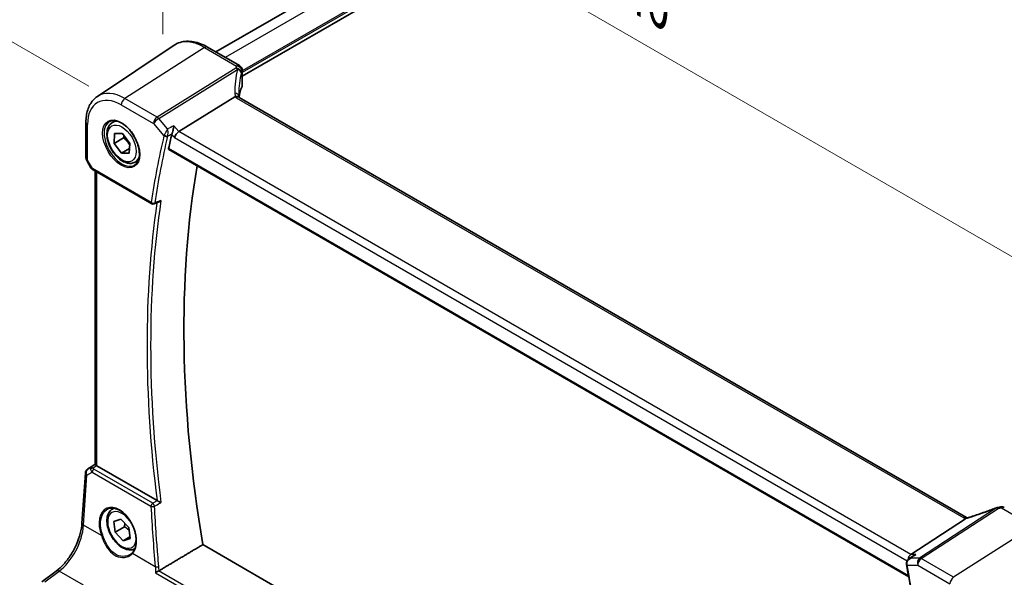
# Model space of a CAD drawing. Units: millimetres. Extents: x 0 to 7860, y 0 to 1405.
# Drawn here: x 256 to 439, y 507 to 610 of the extents above; entities that cross this region are included whole.
import ezdxf

# ---------------------------------------------------------------- set-up
doc = ezdxf.new("R2010")
doc.units = ezdxf.units.MM
for name, color, linetype, lineweight in [('Dimension (ISO)', 7, 'Continuous', 18), ('Visible (ISO)', 7, 'Continuous', 35), ('Visible Narrow (ISO)', 7, 'Continuous', 25)]:
    doc.layers.add(name, color=color, linetype=linetype, lineweight=lineweight)
doc.styles.add('Note Text (TK)', font='txt')
doc.dimstyles.new('Default - Method 1b (TK)', dxfattribs={"dimscale": 4, "dimtxt": 2.5, "dimasz": 2.5, "dimexe": 1, "dimexo": 1.5, "dimgap": 1, "dimtad": 1, "dimtoh": 1, "dimrnd": 1e-08, "dimdsep": 46, "dimtxsty": 'Note Text (TK)', "dimcen": 0.09, "dimdle": 5, "dimclrd": 100, "dimclre": 100, "dimclrt": 7, "dimadec": 1, "dimazin": 1, "dimtfac": 1, "dimtmove": 0, "dimatfit": 3, "dimfxl": 0, "dimtolj": 1, "dimlwd": -1, "dimlwe": -1, "dimarcsym": 0})

# ---------------------------------------------------------------- blocks, each defined once
blk = doc.blocks.new('*D23')
at = {"layer": 'Defpoints', "color": 0, "transparency": 16777216}
for p in [(448.37, 779.93), (521.91, 737.47), (274.42, 594.59)]:
    blk.add_point(p, dxfattribs=at)
at = {"layer": 'Dimension (ISO)', "color": 100, "transparency": 16777216}
for p, q in [((515.91, 740.94), (444.37, 782.24)), ((209.54, 642.04), (439.71, 774.93)), ((268.42, 598.05), (196.88, 639.35))]:
    blk.add_line(p, q, dxfattribs=at)
for points in [[(438.88, 776.37), (440.54, 773.49), (448.37, 779.93)], [(208.71, 643.49), (210.38, 640.6), (200.88, 637.04)]]:
    blk.add_solid(points, dxfattribs=at)
at = {"layer": 'Dimension (ISO)', "color": 7, "transparency": 16777216, "insert": (314.44, 711.94), "char_height": 10, "attachment_point": 4, "rotation": 30, "style": 'Note Text (TK)'}
blk.add_mtext('\\A1;{\\Q-30.000;\\W0.816;\\H0.816x;350}', dxfattribs=at)
blk = doc.blocks.new('*D24')
at = {"layer": 'Defpoints', "color": 0, "transparency": 16777216}
for p in [(282.2, 600.79), (451.83, 559.63), (451.83, 502.86)]:
    blk.add_point(p, dxfattribs=at)
at = {"layer": 'Dimension (ISO)', "color": 100, "transparency": 16777216}
for p, q in [((282.2, 607.72), (282.2, 662.18)), ((290.86, 652.56), (443.17, 564.63)), ((451.83, 509.79), (451.83, 564.25))]:
    blk.add_line(p, q, dxfattribs=at)
for points in [[(291.7, 654.01), (290.03, 651.12), (282.2, 657.56)], [(444, 566.07), (442.34, 563.19), (451.83, 559.63)]]:
    blk.add_solid(points, dxfattribs=at)
at = {"layer": 'Dimension (ISO)', "color": 7, "transparency": 16777216, "insert": (363.62, 619.89), "char_height": 10, "attachment_point": 4, "rotation": 330, "style": 'Note Text (TK)'}
blk.add_mtext('\\A1;{\\Q-30.000;\\W0.816;\\H0.816x; 240}', dxfattribs=at)

msp = doc.modelspace()

# ---------------------------------------------------------------- linework, layer by layer
at = {"layer": 'Visible (ISO)'}
for p, q in [((504.8815, 727.3475), (292.0109, 604.4466)), ((510.6248, 723.3269), (296.9326, 599.9517)), ((269.9904, 596.1642), (284.2694, 605.6781)), ((296.4326, 601.8937), (290.4778, 605.3317)), ((296.9326, 601.0276), (296.9326, 598.1919)), ((295.5749, 596.1136), (285.1649, 589.628)), ((431.663, 517.8889), (296.3709, 595.9999)), ((272.7915, 591.3295), (273.3724, 591.6649)), ((267.8738, 591.3826), (267.8738, 584.7627)), ((273.1037, 587.4408), (273.1985, 589.2685)), ((274.8715, 588.4614), (273.1037, 587.4408)), ((273.1985, 589.2685), (274.6577, 589.2725)), ((274.6577, 589.2725), (276.0221, 587.4488)), ((274.4682, 585.617), (273.1037, 587.4408)), ((275.9722, 586.4854), (274.4682, 585.617)), ((276.0221, 587.4488), (275.9274, 585.621)), ((283.3097, 586.3097), (420.8909, 506.8772)), ((268.0078, 584.2627), (268.7904, 582.9071)), ((275.9274, 585.621), (274.4682, 585.617)), ((277.0415, 583.9683), (277.6224, 584.3037)), ((269.1916, 582.5298), (280.1075, 576.2275)), ((269.586, 527.7618), (269.586, 582.3021)), ((280.5445, 576.1967), (281.4567, 576.5644)), ((268.2099, 526.9099), (269.586, 527.8287)), ((281.093, 521.0493), (269.8789, 527.5238)), ((267.1298, 516.8544), (267.7675, 526.1467)), ((272.7915, 519.4778), (273.059, 519.6322)), ((273.0465, 517.1682), (274.3294, 517.5941)), ((273.28, 515.1671), (273.0465, 517.1682)), ((274.3294, 517.5941), (275.8458, 516.019)), ((421.2889, 511.0367), (431.4446, 517.6692)), ((275.0478, 516.1877), (273.28, 515.1671)), ((274.7964, 513.592), (273.28, 515.1671)), ((275.8458, 516.019), (276.0794, 514.018)), ((276.0449, 514.3128), (274.7964, 513.592)), ((276.0794, 514.018), (274.7964, 513.592)), ((422.4821, 436.1523), (289.6144, 512.8635)), ((420.9305, 510.2), (421.784, 510.8069)), ((259.6853, 505.9645), (262.3512, 507.958))]:
    msp.add_line(p, q, dxfattribs=at)
for centre, radius, start, end in [((295.9326, 601.0276), 1, 0, 60), ((268.8738, 584.7627), 1, 180, 210), ((280.3575, 576.6605), 0.5, 240, 291.953882), ((268.7652, 526.0783), 1, 123.72965, 176.07356), ((437.571, 518.7998), 1, 99.44524, 111.541347), ((438.1723, 518.9055), 1, 60, 100.496727)]:
    msp.add_arc(centre, radius, start, end, dxfattribs=at)
for centre, major_axis, ratio, start_param, end_param in [((316.2808, 595.4799), (19.9965, 0.6268), 0.59713441, 2.87307127, 3.04421449), ((295.9326, 598.1717), (-0.9998, -0.0313), 0.59713441, 2.87307127, 3.12287743), ((317.744, 592.6202), (-19.5687, 11.3044), 0.77995516, 0.42332973, 0.44371317), ((435.1659, 459.8562), (-110.0353, 190.5867), 0.57735027, 0.55025293, 0.56690699), ((285.0352, 588.9302), (0.6441, 0.7798), 0.43116621, 0.91019597, 2.42863242), ((441.1763, 463.3263), (-109.6635, 189.9427), 0.57735027, 0.60665527, 0.99903175), ((270.586, 528.0035), (-0.9987, -0.083), 0.6252357, 0.66468856, 0.73345339), ((432.9464, 531.2588), (-20.0054, -0.9386), 0.59413391, 1.76769511, 1.79769862), ((421.4926, 510.1464), (0.2635, 0.9834), 0.68850026, 0.65532613, 1.83422189)]:
    msp.add_ellipse(centre, major_axis=major_axis, ratio=ratio, start_param=start_param, end_param=end_param, dxfattribs=at)
for points, knots in [([(290.4778, 605.3317), (290.0511, 605.578), (289.6193, 605.7868), (288.7528, 606.121), (288.318, 606.2465), (287.4535, 606.4048), (287.0237, 606.4376), (286.1817, 606.4008), (285.7694, 606.3309), (284.9837, 606.0833), (284.6106, 605.9055), (284.2694, 605.6781)], [1.570796327, 1.570796327, 1.570796327, 1.570796327, 1.735289236, 1.735289236, 1.899782145, 1.899782145, 2.064275055, 2.064275055, 2.228767964, 2.228767964, 2.393260873, 2.393260873, 2.393260873, 2.393260873]), ([(269.9904, 596.1642), (269.7064, 595.975), (269.4468, 595.7486), (268.9872, 595.236), (268.787, 594.95), (268.4478, 594.3328), (268.3085, 594.0017), (268.0882, 593.3046), (268.0071, 592.9386), (267.8999, 592.1794), (267.8738, 591.7861), (267.8738, 591.3826)], [2.393260873, 2.393260873, 2.393260873, 2.393260873, 2.542927229, 2.542927229, 2.692593585, 2.692593585, 2.842259942, 2.842259942, 2.991926298, 2.991926298, 3.141592654, 3.141592654, 3.141592654, 3.141592654]), ([(296.2768, 596.0666), (296.2653, 596.0772), (296.2529, 596.0872), (296.1767, 596.1413), (296.0964, 596.17), (295.9077, 596.1918), (295.8013, 596.1845), (295.689, 596.1596)], [-0.0841410976, -0.0841410976, -0.0841410976, -0.0841410976, -0.0762139606, -0.0762139606, -0.0382614641, -0.0382614641, 0, 0, 0, 0]), ([(296.3709, 595.9999), (296.3618, 596.0051), (296.3533, 596.0103), (296.3373, 596.0204), (296.33, 596.0253), (296.3163, 596.0348), (296.31, 596.0393), (296.2986, 596.048), (296.2935, 596.0521), (296.2843, 596.0598), (296.2803, 596.0633), (296.2768, 596.0666)], [0, 0, 0, 0, 0.043586558, 0.043586558, 0.087173116, 0.087173116, 0.130759674, 0.130759674, 0.174346232, 0.174346232, 0.21793279, 0.21793279, 0.21793279, 0.21793279]), ([(296.3332, 596.0232), (296.3255, 596.0463), (296.3188, 596.0689), (296.307, 596.1143), (296.302, 596.1369), (296.294, 596.1804), (296.291, 596.2013), (296.2869, 596.241), (296.2857, 596.2599), (296.2853, 596.2777)], [-1.218444244, -1.218444244, -1.218444244, -1.218444244, -1.148242852, -1.148242852, -1.073260176, -1.073260176, -0.9982775, -0.9982775, -0.923294824, -0.923294824, -0.923294824, -0.923294824]), ([(272.279, 591.5225), (272.5347, 591.656), (272.8355, 591.7143), (273.4834, 591.6657), (273.824, 591.5704), (274.5151, 591.2416), (274.8646, 591.0126), (275.5434, 590.4412), (275.8726, 590.0987), (276.4764, 589.3335), (276.7507, 588.9106), (277.215, 588.0284), (277.4048, 587.5692), (277.6803, 586.6635), (277.7662, 586.217), (277.8275, 585.3848), (277.8033, 584.9989), (277.653, 584.3249), (277.5266, 584.0378), (277.2432, 583.6542), (277.1065, 583.5259), (276.9524, 583.4279)], [3.95168604, 3.95168604, 3.95168604, 3.95168604, 4.30202145, 4.30202145, 4.6246083, 4.6246083, 4.93757234, 4.93757234, 5.25097983, 5.25097983, 5.56555189, 5.56555189, 5.88041447, 5.88041447, 6.19456055, 6.19456055, 6.50744561, 6.50744561, 6.82216596, 6.82216596, 7.04388825, 7.04388825, 7.04388825, 7.04388825]), ([(277.0415, 583.9683), (276.8117, 583.8356), (276.552, 583.7571), (275.992, 583.7078), (275.6906, 583.7458), (275.0524, 583.9371), (274.7153, 584.1059), (274.0544, 584.5578), (273.7315, 584.8453), (273.1401, 585.5017), (272.8713, 585.8699), (272.411, 586.6507), (272.2191, 587.0629), (271.9294, 587.8964), (271.8319, 588.3176), (271.7463, 589.1337), (271.7589, 589.5287), (271.9084, 590.2446), (272.0426, 590.5688), (272.3927, 591.0381), (272.5785, 591.2065), (272.7915, 591.3295)], [2.82173278, 2.82173278, 2.82173278, 2.82173278, 3.08434135, 3.08434135, 3.37117603, 3.37117603, 3.69900622, 3.69900622, 4.03920395, 4.03920395, 4.37674476, 4.37674476, 4.71254986, 4.71254986, 5.04979556, 5.04979556, 5.38994448, 5.38994448, 5.71991674, 5.71991674, 5.96332543, 5.96332543, 5.96332543, 5.96332543]), ([(284.2259, 590.7122), (284.2257, 590.7106), (284.2255, 590.7089), (284.2095, 590.5808), (284.1883, 590.4435), (284.1373, 590.1651), (284.1077, 590.0229), (284.0425, 589.7492), (284.0073, 589.6168), (283.9397, 589.395), (283.9086, 589.3037), (283.8772, 589.2244)], [-0.00060878, -0.00060878, -0.00060878, -0.00060878, 0, 0, 0.046376302, 0.046376302, 0.090448049, 0.090448049, 0.131239096, 0.131239096, 0.163237368, 0.163237368, 0.163237368, 0.163237368]), ([(283.3097, 586.3097), (283.3083, 586.3105), (283.3069, 586.3113), (283.2788, 586.329), (283.2589, 586.3567), (283.2415, 586.4271), (283.2428, 586.4689), (283.2521, 586.512)], [0.0368240336, 0.0368240336, 0.0368240336, 0.0368240336, 0.0377684946, 0.0377684946, 0.0568836032, 0.0568836032, 0.0750304918, 0.0750304918, 0.0750304918, 0.0750304918]), ([(268.7904, 582.9071), (268.8118, 582.87), (268.8351, 582.8366), (268.8839, 582.7753), (268.9093, 582.7474), (268.9619, 582.6955), (268.9889, 582.6715), (269.0445, 582.6266), (269.073, 582.6056), (269.1313, 582.566), (269.1611, 582.5474), (269.1916, 582.5298)], [0.83221459, 0.83221459, 0.83221459, 0.83221459, 0.955310532, 0.955310532, 1.078406474, 1.078406474, 1.201502415, 1.201502415, 1.324598357, 1.324598357, 1.447694299, 1.447694299, 1.447694299, 1.447694299]), ([(281.4567, 576.5644), (281.5183, 576.5893), (281.5781, 576.6241), (281.6987, 576.7134), (281.7589, 576.771), (281.8127, 576.8355), (281.8136, 576.8366), (281.8145, 576.8377)], [-0.0460187085, -0.0460187085, -0.0460187085, -0.0460187085, -0.024813875, -0.024813875, 0, 0, 0.0004308518, 0.0004308518, 0.0004308518, 0.0004308518]), ([(269.5868, 527.7614), (269.5869, 527.753), (269.5917, 527.7428), (269.6212, 527.7076), (269.6605, 527.6741), (269.7528, 527.6069), (269.7906, 527.5808), (269.8319, 527.553)], [0.0865379487, 0.0865379487, 0.0865379487, 0.0865379487, 0.1055832616, 0.1055832616, 0.1404320609, 0.1404320609, 0.1588022722, 0.1588022722, 0.1588022722, 0.1588022722]), ([(281.8145, 520.6949), (281.8136, 520.6953), (281.8127, 520.6958), (281.7649, 520.7192), (281.7122, 520.7449), (281.6016, 520.799), (281.5434, 520.8275), (281.4226, 520.8866), (281.3596, 520.9175), (281.2493, 520.9715), (281.2022, 520.9946), (281.1456, 521.0224), (281.133, 521.0286), (281.1208, 521.0345)], [-0.0847813048, -0.0847813048, -0.0847813048, -0.0847813048, -0.0843539433, -0.0843539433, -0.0625223034, -0.0625223034, -0.0416882568, -0.0416882568, -0.0209181638, -0.0209181638, -0.0048063811, -0.0048063811, 0, 0, 0, 0]), ([(276.9489, 512.0668), (276.7429, 511.9638), (276.5166, 511.9023), (275.992, 511.8561), (275.6906, 511.8941), (275.0524, 512.0854), (274.7153, 512.2542), (274.0544, 512.7061), (273.7315, 512.9936), (273.1401, 513.65), (272.8713, 514.0182), (272.411, 514.799), (272.2191, 515.2112), (271.9294, 516.0447), (271.8319, 516.4659), (271.7463, 517.282), (271.7589, 517.677), (271.9084, 518.3929), (272.0426, 518.7171), (272.3927, 519.1864), (272.5785, 519.3548), (272.7915, 519.4778)], [3.05795954, 3.05795954, 3.05795954, 3.05795954, 3.28589453, 3.28589453, 3.5727292, 3.5727292, 3.9005594, 3.9005594, 4.24075712, 4.24075712, 4.57829793, 4.57829793, 4.91410303, 4.91410303, 5.25134873, 5.25134873, 5.59149766, 5.59149766, 5.92146991, 5.92146991, 6.1648786, 6.1648786, 6.1648786, 6.1648786]), ([(271.8706, 519.4578), (272.0102, 519.5306), (272.1592, 519.5841), (272.4716, 519.6504), (272.6348, 519.6638), (272.9686, 519.6504), (273.1389, 519.6248), (273.4827, 519.5363), (273.6561, 519.4743), (274.0033, 519.3154), (274.177, 519.219), (274.5212, 518.9936), (274.6918, 518.8648), (275.0256, 518.5775), (275.189, 518.419), (275.5043, 518.076), (275.6563, 517.8915), (275.9448, 517.5008), (276.0813, 517.2946), (276.3351, 516.8658), (276.4525, 516.6432), (276.6647, 516.1874), (276.7596, 515.9542), (276.9245, 515.4833), (276.9944, 515.2456), (277.1074, 514.7723), (277.1505, 514.5365), (277.2089, 514.0734), (277.2242, 513.846), (277.227, 513.4055), (277.2144, 513.1924), (277.1623, 512.786), (277.1227, 512.5927), (277.0178, 512.2302), (276.9524, 512.0611), (276.8266, 511.8082), (276.7729, 511.7156), (276.6571, 511.543), (276.5948, 511.463), (276.5288, 511.3896)], [-0.75859894, -0.75859894, -0.75859894, -0.75859894, -0.58713658, -0.58713658, -0.41819553, -0.41819553, -0.25492275, -0.25492275, -0.09583381, -0.09583381, 0.06123601, 0.06123601, 0.21764494, 0.21764494, 0.37405394, 0.37405394, 0.53072918, 0.53072918, 0.6877404, 0.6877404, 0.84506213, 0.84506213, 1.00262001, 1.00262001, 1.16031274, 1.16031274, 1.31802951, 1.31802951, 1.47567904, 1.47567904, 1.63325101, 1.63325101, 1.79094139, 1.79094139, 1.94937641, 1.94937641, 2.05042976, 2.05042976, 2.15148311, 2.15148311, 2.15148311, 2.15148311]), ([(437.2038, 519.73), (436.8781, 519.6014), (436.5507, 519.4748), (435.8929, 519.2258), (435.5627, 519.1034), (434.9001, 518.8632), (434.5678, 518.7453), (433.9021, 518.5144), (433.5686, 518.4013), (432.9013, 518.1803), (432.5674, 518.0723), (432.2337, 517.967)], [0.681693487, 0.681693487, 0.681693487, 0.681693487, 0.730013755, 0.730013755, 0.778334022, 0.778334022, 0.826654289, 0.826654289, 0.874974556, 0.874974556, 0.923294824, 0.923294824, 0.923294824, 0.923294824]), ([(262.3512, 507.958), (262.8206, 508.3091), (263.2962, 508.7464), (264.2079, 509.7574), (264.644, 510.331), (265.4349, 511.5643), (265.7896, 512.2239), (266.3861, 513.5711), (266.6279, 514.2585), (266.9791, 515.5985), (267.0883, 516.2511), (267.1298, 516.8544)], [-1.48352986, -1.48352986, -1.48352986, -1.48352986, -1.20427718, -1.20427718, -0.9250245, -0.9250245, -0.64577182, -0.64577182, -0.36651914, -0.36651914, -0.08726646, -0.08726646, -0.08726646, -0.08726646]), ([(431.4446, 517.6692), (431.477, 517.6904), (431.5045, 517.7113), (431.527, 517.732), (431.5275, 517.7325), (431.528, 517.7329)], [-0.5426836161, -0.5426836161, -0.5426836161, -0.5426836161, -0.5211963992, -0.5211963992, -0.5207117404, -0.5207117404, -0.5207117404, -0.5207117404]), ([(431.7618, 517.8396), (431.7583, 517.8412), (431.7549, 517.8427), (431.7403, 517.8492), (431.7295, 517.8542), (431.709, 517.8642), (431.6991, 517.8692), (431.6804, 517.8791), (431.6715, 517.8841), (431.663, 517.8889)], [-0.133830022, -0.133830022, -0.133830022, -0.133830022, -0.121441779, -0.121441779, -0.080961186, -0.080961186, -0.040480593, -0.040480593, 0, 0, 0, 0]), ([(432.2337, 517.967), (432.1962, 517.9551), (432.1587, 517.9437), (432.0842, 517.9218), (432.0472, 517.9112), (431.9738, 517.8912), (431.9375, 517.8817), (431.8656, 517.8636), (431.8302, 517.8551), (431.7605, 517.8392), (431.7262, 517.8318), (431.6927, 517.8249)], [0.923294824, 0.923294824, 0.923294824, 0.923294824, 0.988805615, 0.988805615, 1.054316407, 1.054316407, 1.119827198, 1.119827198, 1.18533799, 1.18533799, 1.250848781, 1.250848781, 1.250848781, 1.250848781]), ([(276.5288, 511.3896), (276.5057, 511.3639), (276.4818, 511.3388), (276.4323, 511.2897), (276.4068, 511.2658), (276.3542, 511.2191), (276.3271, 511.1964), (276.2716, 511.1522), (276.243, 511.1307), (276.1846, 511.0892), (276.1547, 511.069), (276.1242, 511.0496)], [0, 0, 0, 0, 0.0175395925, 0.0175395925, 0.0350791851, 0.0350791851, 0.0526187776, 0.0526187776, 0.0701583702, 0.0701583702, 0.0876979627, 0.0876979627, 0.0876979627, 0.0876979627]), ([(422.2279, 511.0367), (422.226, 511.036), (422.2241, 511.0353), (422.1035, 510.9918), (421.989, 510.9372), (421.8488, 510.8513), (421.816, 510.8297), (421.784, 510.8069)], [-0.1625312249, -0.1625312249, -0.1625312249, -0.1625312249, -0.161927071, -0.161927071, -0.124110825, -0.124110825, -0.1122264592, -0.1122264592, -0.1122264592, -0.1122264592]), ([(420.9305, 510.2), (420.8827, 510.166), (420.8361, 510.1282), (420.7469, 510.0439), (420.7045, 509.9976), (420.6252, 509.894), (420.5882, 509.8364), (420.5248, 509.7089), (420.4983, 509.6392), (420.4626, 509.4856), (420.4539, 509.4019), (420.4584, 509.3164)], [-0.0560370184, -0.0560370184, -0.0560370184, -0.0560370184, -0.0448296148, -0.0448296148, -0.0336222111, -0.0336222111, -0.0224148074, -0.0224148074, -0.0112074037, -0.0112074037, 0, 0, 0, 0]), ([(420.4584, 509.3164), (420.4589, 509.3064), (420.4596, 509.2964), (420.4611, 509.2765), (420.462, 509.2665), (420.4641, 509.2466), (420.4653, 509.2366), (420.4679, 509.2167), (420.4693, 509.2067), (420.4724, 509.1869), (420.4741, 509.1769), (420.476, 509.167)], [0, 0, 0, 0, 0.00183350109, 0.00183350109, 0.00366700217, 0.00366700217, 0.00550050326, 0.00550050326, 0.00733400434, 0.00733400434, 0.00916750543, 0.00916750543, 0.00916750543, 0.00916750543]), ([(420.476, 509.167), (420.6649, 508.1485), (420.8476, 507.132), (421.2008, 505.1027), (421.3712, 504.0901), (421.6996, 502.0691), (421.8577, 501.0607), (422.1613, 499.0484), (422.3069, 498.0444), (422.5857, 496.0413), (422.7189, 495.042), (422.8458, 494.0453)], [6.0477846465, 6.0477846465, 6.0477846465, 6.0477846465, 6.0633840874, 6.0633840874, 6.0789835282, 6.0789835282, 6.0945829691, 6.0945829691, 6.1101824099, 6.1101824099, 6.1257818508, 6.1257818508, 6.1257818508, 6.1257818508]), ([(280.8013, 507.6414), (280.8021, 507.6419), (280.8029, 507.6425), (280.8439, 507.6715), (280.8899, 507.7018), (280.9887, 507.763), (281.0416, 507.794), (281.1543, 507.8565), (281.2145, 507.888), (281.3143, 507.9366), (281.3535, 507.9547), (281.3911, 507.9708)], [-0.0825584129, -0.0825584129, -0.0825584129, -0.0825584129, -0.0821605172, -0.0821605172, -0.0618093497, -0.0618093497, -0.0421575912, -0.0421575912, -0.022016259, -0.022016259, -0.0087607718, -0.0087607718, -0.0087607718, -0.0087607718])]:
    msp.add_open_spline(points, degree=3, knots=knots, dxfattribs=at)
for points, degree in [([(295.689, 596.1596), (295.6473, 596.1503), (295.6091, 596.1349), (295.5749, 596.1136)], 3), ([(283.8772, 589.2244), (283.8588, 589.1778), (283.8447, 589.1331), (283.8349, 589.0914)], 3), ([(281.093, 521.0493), (281.1017, 521.0443), (281.111, 521.0393), (281.1208, 521.0345)], 3), ([(431.6927, 517.8249), (431.6367, 517.8134), (431.581, 517.7823), (431.528, 517.7329)], 3), ([(281.4627, 508.0071), (285.5452, 510.4399), (289.6144, 512.8635)], 2), ([(281.3911, 507.9708), (281.4164, 507.9816), (281.4403, 507.9937), (281.4627, 508.0071)], 3)]:
    msp.add_open_spline(points, degree=degree, dxfattribs=at)
for points, weights in [([(274.9666, 588.8596), (274.9286, 588.6734), (274.8715, 588.4614)], [1.04560416412, 1.02779656324, 1]), ([(274.8715, 588.4614), (275.609, 587.8381), (276.0049, 587.1164)], [1, 1.12062518871, 1.05313938176]), ([(275.0828, 516.8116), (275.0833, 516.5272), (275.0478, 516.1877)], [1.06089765401, 1.04167655039, 1]), ([(275.0478, 516.1877), (275.5623, 515.8505), (275.9064, 515.4997)], [1, 1.07452558871, 1.07724711739])]:
    msp.add_rational_spline(points, weights, degree=2, dxfattribs=at)
at = {"layer": 'Visible Narrow (ISO)'}
for p, q in [((506.6943, 726.3649), (293.7682, 603.4319)), ((510.442, 724.2011), (296.9326, 600.9315)), ((510.5834, 723.9562), (296.9326, 600.6049)), ((289.9408, 605.2596), (275.0916, 595.7878)), ((289.9408, 605.2596), (295.8956, 601.8216)), ((295.7516, 601.4519), (281.0959, 592.3212)), ((281.4117, 592.0528), (296.0674, 601.1835)), ((296.9016, 600.8849), (296.9016, 598.0435)), ((281.0959, 592.3212), (275.0916, 595.7878)), ((295.8339, 595.9279), (431.126, 517.8169)), ((274.4215, 594.5856), (280.4258, 591.119)), ((283.0667, 590.1419), (281.4117, 592.0528)), ((268.1667, 584.3545), (268.1667, 590.9743)), ((280.4258, 591.119), (282.3782, 588.8645)), ((285.1649, 589.628), (284.2259, 590.7122)), ((283.8349, 589.0914), (284.3281, 588.522)), ((284.3281, 588.522), (420.5973, 509.8469)), ((421.2889, 511.0367), (285.1649, 589.628)), ((420.8575, 507.0655), (283.2521, 586.512)), ((268.1667, 584.3545), (268.0078, 584.2627)), ((269.088, 582.7587), (268.1667, 584.3545)), ((280.004, 576.4563), (269.088, 582.7587)), ((269.8789, 527.5238), (269.8789, 582.133)), ((268.2289, 526.9217), (269.586, 527.8278)), ((269.586, 527.77), (268.8714, 527.2971)), ((269.1256, 527.0855), (269.8319, 527.553)), ((267.423, 516.4504), (268.0608, 525.7427)), ((268.0608, 525.7427), (269.0228, 526.3048)), ((268.8714, 527.2971), (268.2289, 526.9217)), ((269.0228, 526.3048), (279.9673, 519.986)), ((280.2887, 520.5426), (269.3442, 526.8615)), ((437.2182, 519.6901), (422.9207, 510.3526)), ((423.2365, 510.2563), (437.534, 519.5938)), ((438.1353, 519.6995), (444.0901, 516.2615)), ((270.7365, 514.5373), (267.423, 516.4504)), ((444.0901, 516.2615), (429.2409, 506.7897)), ((280.759, 508.7508), (276.5365, 511.1887)), ((422.2279, 511.0367), (421.2889, 511.0367)), ((422.9207, 510.3526), (421.2658, 510.3526)), ((429.2409, 506.7897), (423.2365, 510.2563)), ((260.2226, 505.9414), (262.8884, 507.935)), ((267.3897, 505.3362), (262.8884, 507.935)), ((280.8013, 507.6414), (420.3537, 427.0708)), ((420.367, 427.733), (281.3911, 507.9708)), ((420.614, 509.054), (422.5664, 509.054)), ((422.5664, 509.054), (428.5708, 505.5874))]:
    msp.add_line(p, q, dxfattribs=at)
for centre, major_axis, ratio, start_param, end_param in [((289.9408, 596.3232), (-5.4724, 9.4785), 0.57735027, 5.49778714, 6.32025169), ((289.9778, 604.4656), (0.5, 0.866), 0.57735027, 0, 0.83775804), ((316.5596, 591.8306), (-18.1029, 14.1911), 0.75001748, 0.31115287, 0.55275421), ((316.2438, 599.2829), (20.9911, 1.006), 0.60672809, 2.86271693, 2.89216311), ((295.7886, 600.6579), (0.9395, -0.3425), 0.77044377, 0.28374236, 1.88256555), ((295.7886, 600.6579), (0.5288, -0.8488), 0.53916863, 1.87411749, 2.33711808), ((295.9326, 601.0276), (0.5, 0.866), 0.57735027, 0, 0.83775804), ((295.9326, 601.0276), (0.9237, -0.383), 0.76435637, 0.31840008, 1.91590925), ((295.7886, 600.6579), (0.9664, -0.2569), 0.5848899, 0.22184704, 1.43596718), ((316.2808, 598.4889), (-19.9906, -1.0088), 0.60814577, 6.0026992, 6.03214538), ((295.9326, 601.0276), (1, 0), 0.57735027, 6.03337915, 6.28318531), ((316.2808, 591.305), (-16.9036, 14.3147), 0.7467598, 0.34353501, 0.56389498), ((275.0916, 587.75), (-4.9221, 8.5254), 0.57735027, 5.49778714, 6.32025169), ((274.4215, 587.3631), (-4.4228, 7.6606), 0.57735027, 5.49778714, 7.06858347), ((275.1286, 594.9938), (-0.5, -0.866), 0.57735027, 3.97935069, 5.49778714), ((295.2855, 596.2542), (0.9997, 0.0235), 0.54240086, 0, 1.27548062), ((297.5639, 596.3085), (-1.7241, 1.3515), 0.75001748, 0.55275421, 0.88717284), ((297.2481, 596.83), (1.9992, 0.0958), 0.60672809, 3.69229389, 3.89792125), ((295.8709, 595.1339), (0.5, 0.866), 0.57735027, 0, 0.83775804), ((274.558, 587.4419), (2.3374, -4.0485), 0.57735027, 3.11689743, 6.30788053), ((274.9165, 587.6489), (-2.125, 3.6806), 0.57735027, 5.81049268, 6.28318531), ((281.133, 591.5272), (-0.5, -0.866), 0.57735027, 3.97935069, 5.49778714), ((281.133, 591.5272), (0.7559, 0.6547), 0.25819889, 0.98263389, 2.50107034), ((281.133, 591.5272), (-0.5288, 0.8488), 0.53916863, 5.01571015, 5.47871073), ((268.8738, 591.3826), (-1, 0), 0.57735027, 0, 0.78539816), ((434.1052, 459.2438), (110.33, -191.0971), 0.57735027, 3.69159016, 3.76958736), ((434.428, 459.4301), (-110.0809, 190.6658), 0.57735027, 0.5499975, 0.62799471), ((282.7318, 589.0686), (-0.4866, 0.1149), 0.69608442, 0.93425065, 2.41778052), ((282.753, 589.1352), (-0.465, 0.1837), 0.59150568, 1.0667146, 2.5113602), ((268.8738, 584.7627), (-1, 0), 0.57735027, 0, 0.78539816), ((274.9165, 587.6489), (2.125, -3.6806), 0.57735027, 0, 0.47269263), ((269.826, 583.1134), (1.0509, 0.1639), 0.32934228, 3.26824191, 3.88372162), ((269.4416, 582.9628), (-0.25, -0.433), 0.57735027, 5.49778714, 6.28318531), ((435.4886, 460.0425), (-110.0153, 190.5521), 0.57735027, 0.62850277, 0.94229356), ((435.1659, 459.8562), (110.2644, -190.9835), 0.57735027, 3.77319108, 4.08178315), ((280.3575, 576.6605), (-0.4945, 0.0738), 0.66071499, 0.87750569, 2.36103556), ((280.3575, 576.6605), (-0.25, -0.433), 0.57735027, 5.49778714, 6.28318531), ((280.3575, 576.6605), (0.1869, -0.4637), 0.58090381, 0, 0.70616706), ((268.7652, 526.0783), (-0.9977, 0.0685), 0.52219131, 0, 0.82332442), ((268.7652, 526.0783), (-0.5045, 0.8634), 0.77915995, 0.0482238, 1.50509308), ((268.7652, 526.0783), (-0.5553, 0.8317), 0.59411967, 6.24561175, 6.28318531), ((269.4077, 526.4537), (0.5198, -0.8544), 0.50513422, 3.18085107, 3.9649682), ((269.1564, 526.6966), (-0.4703, -0.1699), 0.7690198, 4.50458337, 5.47191268), ((269.7943, 526.6796), (-1.0163, 0.4436), 0.68018995, 0.37155991, 1.04431206), ((269.4077, 526.4537), (-0.5406, 0.8414), 0.14285003, 5.46568625, 6.24980338), ((269.375, 526.4726), (-0.25, -0.433), 0.57735027, 4.01425728, 5.41052068), ((269.7635, 527.0685), (-0.6478, 0.1178), 0.51534664, 0.29110912, 0.96386127), ((273.803, 515.1563), (-2.0965, 4.4461), 0.62523539, 3.3982541, 7.70122033), ((280.3195, 520.1537), (-0.25, -0.433), 0.57735027, 4.01425728, 5.41052068), ((280.3195, 520.1537), (-0.2544, 0.4304), 0.4805433, 4.08221782, 5.4891049), ((274.5629, 515.5931), (1.875, -3.2476), 0.57735027, 1.60097965, 7.03520296), ((274.9165, 515.7972), (-2.125, 3.6806), 0.57735027, 6.13320955, 6.28318531), ((280.3195, 520.1537), (0.4994, 0.0245), 0.43312328, 3.90854008, 5.37873119), ((436.1069, 459.0576), (94.1989, -199.7774), 0.6252338, 4.12882502, 4.18478605), ((432.628, 524.8185), (20.8897, 7.4303), 0.2893161, 4.58860107, 4.83020241), ((437.571, 518.7998), (-0.3672, 0.9302), 0.00445231, 0, 0.2922046), ((437.571, 518.7998), (-0.5468, 0.8373), 0.55343369, 5.46703367, 5.93003426), ((437.571, 518.7998), (-0.1641, 0.9864), 0.15276635, 5.6220898, 6.28318531), ((432.9438, 531.9061), (20.9911, 1.006), 0.60672809, 4.90367938, 4.93312557), ((438.1723, 518.9055), (-0.1822, 0.9833), 0.17565226, 5.61907576, 6.28318531), ((438.1723, 518.9055), (0.5, 0.866), 0.57735027, 0, 0.83775804), ((262.4537, 513.7527), (3.4331, 6.6751), 0.5421547, 3.98791397, 5.38417738), ((268.1274, 516.7859), (-0.9977, 0.0685), 0.52219131, 0, 0.82332442), ((431.163, 517.0229), (0.5, 0.866), 0.57735027, 0, 0.83775804), ((432.5402, 518.719), (1.9992, 0.0958), 0.60672809, 3.89792125, 4.1035486), ((432.2244, 518.5622), (1.9895, 0.7076), 0.2893161, 4.25418244, 4.58860107), ((432.5348, 517.0134), (-0.301, 0.9536), 0.23122033, 0, 0.30059093), ((270.8774, 514.6044), (-0.1882, -0.0676), 0.12342101, 0.68192879, 2.16989366), ((276.6774, 511.2558), (-0.1487, 0.1338), 0.75519772, 0, 1.26696077), ((420.9577, 509.3427), (-0.4993, -0.0263), 0.30877678, 0, 0.70186099), ((420.9676, 509.2582), (-0.4916, -0.0912), 0.4267706, 0, 0.69242766), ((423.2735, 509.4623), (0, -1), 0.77459667, 3.61448687, 5.13292332), ((423.2735, 509.4623), (0.5, 0.866), 0.57735027, 0.83775804, 2.35619449), ((423.2735, 509.4623), (-0.5468, 0.8373), 0.55343369, 5.46703367, 5.93003426), ((262.9501, 507.1572), (-0.5989, 0.8008), 0.55422158, 5.4329486, 6.28318531), ((281.1112, 508.9186), (-0.4979, -0.0455), 0.39628124, 0.7494646, 2.21486199), ((268.887, 554.6326), (-110.33, 191.0971), 0.57735027, 4.08439427, 4.16239148), ((429.2779, 505.9957), (-0.5, -0.866), 0.57735027, 3.97935069, 5.49778714)]:
    msp.add_ellipse(centre, major_axis=major_axis, ratio=ratio, start_param=start_param, end_param=end_param, dxfattribs=at)
for centre, major_axis in [((274.4215, 587.3631), (-2.4374, 4.2216)), ((274.5629, 587.4448), (-1.875, 3.2476))]:
    msp.add_ellipse(centre, major_axis=major_axis, ratio=0.57735027, dxfattribs=at)
for points, knots in [([(283.0667, 590.1419), (283.0172, 590.0527), (282.9617, 589.9524), (282.8472, 589.7443), (282.7875, 589.6355), (282.684, 589.4462), (282.64, 589.3654), (282.5615, 589.2209), (282.5267, 589.1565), (282.4723, 589.0558), (282.4521, 589.0184), (282.4332, 588.9831)], [-0.0004102015, -0.0004102015, -0.0004102015, -0.0004102015, 0.0231126512, 0.0231126512, 0.0451624518, 0.0451624518, 0.0605338081, 0.0605338081, 0.0730869062, 0.0730869062, 0.0809325925, 0.0809325925, 0.0809325925, 0.0809325925]), ([(283.0646, 588.8247), (283.0759, 588.8619), (283.0861, 588.9019), (283.109, 589.0104), (283.1196, 589.0809), (283.1364, 589.2409), (283.1411, 589.3315), (283.1433, 589.5463), (283.1369, 589.6717), (283.1117, 589.9148), (283.0918, 590.034), (283.0667, 590.1419)], [-0.0809325925, -0.0809325925, -0.0809325925, -0.0809325925, -0.0730869062, -0.0730869062, -0.0605338081, -0.0605338081, -0.0451624518, -0.0451624518, -0.0231126512, -0.0231126512, 0.0004102015, 0.0004102015, 0.0004102015, 0.0004102015]), ([(282.4332, 588.9831), (282.4222, 588.9625), (282.412, 588.9423), (282.3937, 588.9027), (282.3855, 588.8833), (282.3782, 588.8645)], [-0.00916750543, -0.00916750543, -0.00916750543, -0.00916750543, -0.00458375271, -0.00458375271, 0, 0, 0, 0]), ([(283.0435, 588.7583), (283.046, 588.7689), (283.049, 588.7798), (283.0561, 588.802), (283.0601, 588.8133), (283.0646, 588.8247)], [0, 0, 0, 0, 0.00458375271, 0.00458375271, 0.00916750543, 0.00916750543, 0.00916750543, 0.00916750543]), ([(283.0646, 588.8247), (283.1344, 588.859), (283.2042, 588.8933), (283.274, 588.9277), (283.471, 589.0246), (283.6679, 589.1215), (283.8649, 589.2183)], [0.270185247, 0.270185247, 0.270185247, 0.270185247, 0.297396079, 0.297396079, 0.297396079, 0.374198031, 0.374198031, 0.374198031, 0.374198031]), ([(281.8145, 576.8377), (281.509, 576.7146), (281.2036, 576.5914), (280.8981, 576.4682), (280.8236, 576.4382), (280.7491, 576.4081), (280.6746, 576.3781)], [-0.370637059, -0.370637059, -0.370637059, -0.370637059, -0.249255344, -0.249255344, -0.249255344, -0.219647555, -0.219647555, -0.219647555, -0.219647555]), ([(281.1198, 521.0339), (280.9285, 520.9208), (280.7372, 520.8077), (280.5459, 520.6946), (280.4601, 520.644), (280.3744, 520.5933), (280.2887, 520.5426)], [0.905945268, 0.905945268, 0.905945268, 0.905945268, 0.9819658, 0.9819658, 0.9819658, 1.016028306, 1.016028306, 1.016028306, 1.016028306]), ([(280.6366, 519.9989), (280.7223, 520.0495), (280.808, 520.1002), (280.8937, 520.1508), (281.2006, 520.3322), (281.5076, 520.5135), (281.8145, 520.6949)], [-1.016028306, -1.016028306, -1.016028306, -1.016028306, -0.9819658, -0.9819658, -0.9819658, -0.860001922, -0.860001922, -0.860001922, -0.860001922]), ([(270.9904, 514.6233), (270.8331, 515.0653), (270.7204, 515.5163), (270.5568, 516.6599), (270.585, 517.3341), (270.9122, 518.5448), (271.2452, 519.0509), (271.7492, 519.3901), (271.8091, 519.4256), (271.8707, 519.4576)], [-2.15148311, -2.15148311, -2.15148311, -2.15148311, -1.85102506, -1.85102506, -1.37029217, -1.37029217, -0.82900071, -0.82900071, -0.75859894, -0.75859894, -0.75859894, -0.75859894]), ([(281.4246, 508.7881), (281.3554, 509.5461), (281.2895, 510.303), (281.1306, 512.2199), (281.0421, 513.3785), (280.9614, 514.5343), (280.8337, 516.363), (280.7254, 518.1847), (280.6366, 519.9989)], [1.3649791345, 1.3649791345, 1.3649791345, 1.3649791345, 1.3762455801, 1.3762455801, 1.3935543831, 1.3935543831, 1.3935543831, 1.4209401658, 1.4209401658, 1.4209401658, 1.4209401658]), ([(276.1242, 511.0496), (276.107, 511.0387), (276.0895, 511.0279), (275.7798, 510.8427), (275.4383, 510.7279), (274.6079, 510.635), (274.1062, 510.7109), (273.1498, 511.1518), (272.7017, 511.5284), (271.9286, 512.5051), (271.6044, 513.1095), (271.2081, 514.0349), (271.095, 514.3297), (270.9904, 514.6233)], [0.087697963, 0.087697963, 0.087697963, 0.087697963, 0.097051376, 0.097051376, 0.252333579, 0.252333579, 0.454200442, 0.454200442, 0.663922658, 0.663922658, 0.881149678, 0.881149678, 0.979339656, 0.979339656, 0.979339656, 0.979339656]), ([(270.7365, 514.5373), (270.8467, 514.2377), (270.9664, 513.9368), (271.3864, 512.9919), (271.7306, 512.3741), (272.545, 511.3716), (273.0141, 510.9827), (274.0091, 510.5198), (274.5281, 510.4344), (275.3853, 510.5145), (275.7372, 510.625), (276.2267, 510.9051), (276.3951, 511.037), (276.5365, 511.1887)], [-0.979339656, -0.979339656, -0.979339656, -0.979339656, -0.881149678, -0.881149678, -0.663922658, -0.663922658, -0.454200442, -0.454200442, -0.252333579, -0.252333579, -0.097051376, -0.097051376, 0, 0, 0, 0]), ([(420.5816, 509.2231), (420.5726, 509.2975), (420.5729, 509.3733), (420.5951, 509.5633), (420.6291, 509.6734), (420.7381, 509.9041), (420.8215, 510.0168), (421.0209, 510.213), (421.1394, 510.2939), (421.2658, 510.3526)], [0, 0, 0, 0, 0.0117606966, 0.0117606966, 0.0305778111, 0.0305778111, 0.05504006, 0.05504006, 0.081342794, 0.081342794, 0.081342794, 0.081342794]), ([(420.614, 509.054), (420.6068, 509.0812), (420.6005, 509.109), (420.5897, 509.1654), (420.5852, 509.194), (420.5816, 509.2231)], [-0.00916750543, -0.00916750543, -0.00916750543, -0.00916750543, -0.00458375271, -0.00458375271, 0, 0, 0, 0])]:
    msp.add_open_spline(points, degree=3, knots=knots, dxfattribs=at)
for points in [[(284.2259, 590.7122), (283.8395, 590.5221), (283.4531, 590.332), (283.0667, 590.1419)], [(283.8772, 589.2244), (283.8731, 589.2224), (283.869, 589.2204), (283.8649, 589.2183)], [(281.1208, 521.0345), (281.1205, 521.0343), (281.1201, 521.0341), (281.1198, 521.0339)], [(421.2658, 510.3526), (421.5865, 510.5806), (421.9072, 510.8086), (422.2279, 511.0367)], [(421.2658, 510.3526), (421.1445, 510.3222), (421.0306, 510.2713), (420.9305, 510.2)], [(280.759, 508.7508), (280.7957, 508.3891), (280.8099, 508.0179), (280.8013, 507.6414)], [(281.4627, 508.0071), (281.4608, 508.2711), (281.448, 508.5319), (281.4246, 508.7881)]]:
    msp.add_open_spline(points, degree=3, dxfattribs=at)

# ---------------------------------------------------------------- dimensions: what is measured, and where the dimension line sits
at = {"layer": 'Dimension (ISO)', "color": 100, "true_color": 0x00ff3f}
for base, p1, p2, angle, text, picture, middle in [((448.3698, 779.9303), (274.4215, 594.5856), (521.9089, 737.4725), 210, '{\\Q-30.000;\\W0.816;\\H0.816x;<>}', '*D23', (324.6261, 708.4868)), ((451.8293, 559.6296), (282.2017, 600.7914), (451.8293, 502.8569), 150, '{\\Q-30.000;\\W0.816;\\H0.816x; 240}', '*D24', (367.0155, 608.5969))]:
    dim = msp.add_linear_dim(base=base, p1=p1, p2=p2, angle=angle, text=text, dimstyle='Default - Method 1b (TK)', override={"dimtoh": 0, "dimdec": 2, "dimlfac": 1.224745, "dimtp": 0, "dimtm": 0, "dimtdec": 2, "dimtofl": 0, "dimatfit": 1}, dxfattribs=at)
    dim.commit()
    dim.dimension.update_dxf_attribs({"geometry": picture, "text_midpoint": middle, "dimtype": 160})

doc.saveas('drawing.dxf')
